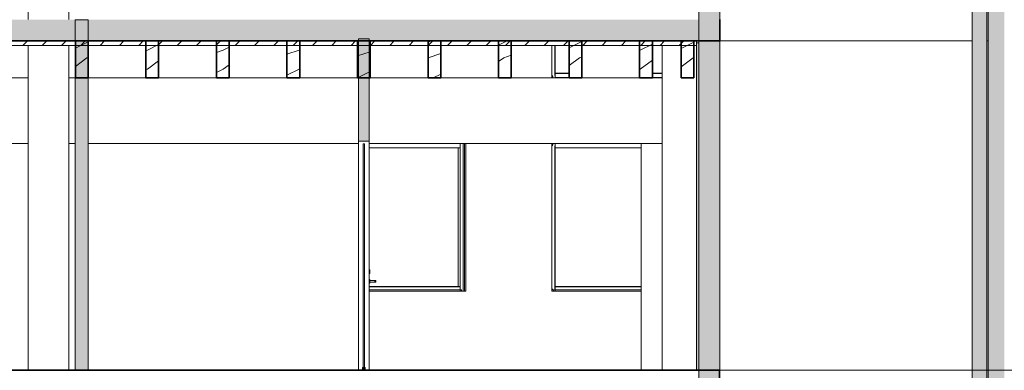
# Model space of a CAD drawing. Units: millimetres. Extents: x 16947 to 82549, y 17264 to 67347.
# Drawn here: x 31356 to 42173, y 38184 to 42034 of the extents above; entities that cross this region are included whole.
import ezdxf

# ---------------------------------------------------------------- set-up
doc = ezdxf.new("R2010")
doc.units = ezdxf.units.MM
doc.header["$LTSCALE"] = 100
doc.linetypes.add('1 Prickad', pattern=[1, 0, -1])
for name, color, linetype, lineweight in [('A-', 1, 'Continuous', 18), ('A-------Section', 1, 'Continuous', 18), ('A-------U--', 8, 'Continuous', 13), ('A-27----EI_', 7, 'Continuous', 35), ('A-27----H--', 8, 'Continuous', 25), ('A-27----Section', 7, 'Continuous', 18), ('A-42D---E-_', 1, 'Continuous', 18), ('A-43CB--Section', 1, 'Continuous', 18), ('A-43CC--E-_', 1, 'Continuous', 18), ('A-43E---EI_', 3, 'Continuous', 18), ('A-43E---H--', 8, 'Continuous', 18), ('A-43E---Section', 1, 'Continuous', 18), ('A-A-A---U--', 8, '1 Prickad', 35)]:
    doc.layers.add(name, color=color, linetype=linetype, lineweight=lineweight)
pattern_1 = [(216.87, (54999.56, 40366.5), (1249.4985, 833.00223), [208.25, -1874.25]), (206.565, (55249.46, 40241.55), (-416.5007, -416.5004), [465.661, -465.661]), (198.435, (55249.46, 40033.3), (-832.9995, -416.50086), [263.418, -1053.671])]

# ---------------------------------------------------------------- blocks, each defined once
blk = doc.blocks.new('M_Glulam-Western Species - LIMTRÄ 140x405-8158635-SEKTION C')
at = {"layer": 'A-27----Section'}
h = blk.add_hatch(dxfattribs=at)
h.set_pattern_fill('FP_1', color=256, style=0, pattern_type=2)
h.set_pattern_definition(pattern_1)
h.paths.add_polyline_path([(38637, 41396), (38763, 41396), (38763, 41801), (38623, 41801), (38623, 41396)], flags=0)
h = blk.add_hatch(dxfattribs=at)
h.set_pattern_fill('FP_1', color=256, style=0, pattern_type=2)
h.set_pattern_definition(pattern_1)
h.paths.add_polyline_path([(38637, 41396), (38763, 41396), (38763, 41801), (38623, 41801), (38623, 41396)], flags=0)
at = {"layer": 'A-27----EI_'}
for p, q in [((38763, 41801), (38623, 41801)), ((38623, 41801), (38623, 41396)), ((38763, 41396), (38763, 41801)), ((38623, 41396), (38763, 41396))]:
    blk.add_line(p, q, dxfattribs=at)
blk = doc.blocks.new('M_Glulam-Western Species - LIMTRÄ 140x405-4895916-SEKTION C')
at = {"layer": 'A-27----Section'}
h = blk.add_hatch(dxfattribs=at)
h.set_pattern_fill('FP_1', color=256, style=0, pattern_type=2)
h.set_pattern_definition(pattern_1)
h.paths.add_polyline_path([(38307, 41396), (38307, 41801), (38167, 41801), (38167, 41396)], flags=0)
h = blk.add_hatch(dxfattribs=at)
h.set_pattern_fill('FP_1', color=256, style=0, pattern_type=2)
h.set_pattern_definition(pattern_1)
h.paths.add_polyline_path([(38307, 41396), (38307, 41801), (38167, 41801), (38167, 41396)], flags=0)
at = {"layer": 'A-27----EI_'}
for p, q in [((38307, 41801), (38167, 41801)), ((38167, 41801), (38167, 41396)), ((38307, 41396), (38307, 41801)), ((38167, 41396), (38307, 41396))]:
    blk.add_line(p, q, dxfattribs=at)
blk = doc.blocks.new('M_Glulam-Western Species - LIMTRÄ 140x405-V10-SEKTION C')
at = {"layer": 'A-27----Section'}
h = blk.add_hatch(dxfattribs=at)
h.set_pattern_fill('FP_1', color=256, style=0, pattern_type=2)
h.set_pattern_definition(pattern_1)
h.paths.add_polyline_path([(37532, 41396), (37532, 41801), (37392, 41801), (37392, 41396)], flags=0)
h = blk.add_hatch(dxfattribs=at)
h.set_pattern_fill('FP_1', color=256, style=0, pattern_type=2)
h.set_pattern_definition(pattern_1)
h.paths.add_polyline_path([(37532, 41396), (37532, 41801), (37392, 41801), (37392, 41396)], flags=0)
at = {"layer": 'A-27----EI_'}
for p, q in [((37532, 41801), (37392, 41801)), ((37392, 41801), (37392, 41396)), ((37532, 41396), (37532, 41801)), ((37392, 41396), (37532, 41396))]:
    blk.add_line(p, q, dxfattribs=at)
blk = doc.blocks.new('M_Glulam-Western Species - LIMTRÄ 140x405-V11-SEKTION C')
at = {"layer": 'A-27----Section'}
h = blk.add_hatch(dxfattribs=at)
h.set_pattern_fill('FP_1', color=256, style=0, pattern_type=2)
h.set_pattern_definition(pattern_1)
h.paths.add_polyline_path([(36757, 41396), (36757, 41801), (36617, 41801), (36617, 41396)], flags=0)
h = blk.add_hatch(dxfattribs=at)
h.set_pattern_fill('FP_1', color=256, style=0, pattern_type=2)
h.set_pattern_definition(pattern_1)
h.paths.add_polyline_path([(36757, 41396), (36757, 41801), (36617, 41801), (36617, 41396)], flags=0)
at = {"layer": 'A-27----EI_'}
for p, q in [((36757, 41801), (36617, 41801)), ((36617, 41801), (36617, 41396)), ((36757, 41396), (36757, 41801)), ((36617, 41396), (36757, 41396))]:
    blk.add_line(p, q, dxfattribs=at)
blk = doc.blocks.new('M_Glulam-Western Species - LIMTRÄ 140x405-V12-SEKTION C')
at = {"layer": 'A-27----Section'}
h = blk.add_hatch(dxfattribs=at)
h.set_pattern_fill('FP_1', color=256, style=0, pattern_type=2)
h.set_pattern_definition(pattern_1)
h.paths.add_polyline_path([(35982, 41396), (35982, 41801), (35842, 41801), (35842, 41396)], flags=0)
h = blk.add_hatch(dxfattribs=at)
h.set_pattern_fill('FP_1', color=256, style=0, pattern_type=2)
h.set_pattern_definition(pattern_1)
h.paths.add_polyline_path([(35982, 41396), (35982, 41801), (35842, 41801), (35842, 41396)], flags=0)
at = {"layer": 'A-27----EI_'}
for p, q in [((35982, 41801), (35842, 41801)), ((35842, 41801), (35842, 41396)), ((35982, 41396), (35982, 41801)), ((35842, 41396), (35982, 41396))]:
    blk.add_line(p, q, dxfattribs=at)
blk = doc.blocks.new('M_Glulam-Western Species - LIMTRÄ 140x405-4895917-SEKTION C')
at = {"layer": 'A-27----Section'}
h = blk.add_hatch(dxfattribs=at)
h.set_pattern_fill('FP_1', color=256, style=0, pattern_type=2)
h.set_pattern_definition(pattern_1)
h.paths.add_polyline_path([(35207, 41396), (35207, 41801), (35067, 41801), (35067, 41396)], flags=0)
h = blk.add_hatch(dxfattribs=at)
h.set_pattern_fill('FP_1', color=256, style=0, pattern_type=2)
h.set_pattern_definition(pattern_1)
h.paths.add_polyline_path([(35207, 41396), (35207, 41801), (35067, 41801), (35067, 41396)], flags=0)
at = {"layer": 'A-27----EI_'}
for p, q in [((35207, 41801), (35067, 41801)), ((35067, 41801), (35067, 41396)), ((35207, 41396), (35207, 41801)), ((35067, 41396), (35207, 41396))]:
    blk.add_line(p, q, dxfattribs=at)
blk = doc.blocks.new('M_Glulam-Western Species - LIMTRÄ 140x405-V13-SEKTION C')
at = {"layer": 'A-27----Section'}
h = blk.add_hatch(dxfattribs=at)
h.set_pattern_fill('FP_1', color=256, style=0, pattern_type=2)
h.set_pattern_definition(pattern_1)
h.paths.add_polyline_path([(34292, 41396), (34432, 41396), (34432, 41801), (34292, 41801)], flags=0)
h = blk.add_hatch(dxfattribs=at)
h.set_pattern_fill('FP_1', color=256, style=0, pattern_type=2)
h.set_pattern_definition(pattern_1)
h.paths.add_polyline_path([(34292, 41396), (34432, 41396), (34432, 41801), (34292, 41801)], flags=0)
at = {"layer": 'A-27----EI_'}
for p, q in [((34432, 41801), (34292, 41801)), ((34292, 41801), (34292, 41396)), ((34432, 41396), (34432, 41801)), ((34292, 41396), (34432, 41396))]:
    blk.add_line(p, q, dxfattribs=at)
blk = doc.blocks.new('M_Glulam-Western Species - LIMTRÄ 140x405-V14-SEKTION C')
at = {"layer": 'A-27----Section'}
h = blk.add_hatch(dxfattribs=at)
h.set_pattern_fill('FP_1', color=256, style=0, pattern_type=2)
h.set_pattern_definition(pattern_1)
h.paths.add_polyline_path([(33657, 41396), (33657, 41801), (33517, 41801), (33517, 41396)], flags=0)
h = blk.add_hatch(dxfattribs=at)
h.set_pattern_fill('FP_1', color=256, style=0, pattern_type=2)
h.set_pattern_definition(pattern_1)
h.paths.add_polyline_path([(33657, 41396), (33657, 41801), (33517, 41801), (33517, 41396)], flags=0)
at = {"layer": 'A-27----EI_'}
for p, q in [((33657, 41801), (33517, 41801)), ((33517, 41801), (33517, 41396)), ((33657, 41396), (33657, 41801)), ((33517, 41396), (33657, 41396))]:
    blk.add_line(p, q, dxfattribs=at)
blk = doc.blocks.new('M_Glulam-Western Species - LIMTRÄ 140x405-V15-SEKTION C')
at = {"layer": 'A-27----Section'}
h = blk.add_hatch(dxfattribs=at)
h.set_pattern_fill('FP_1', color=256, style=0, pattern_type=2)
h.set_pattern_definition(pattern_1)
h.paths.add_polyline_path([(32882, 41396), (32882, 41801), (32742, 41801), (32742, 41396)], flags=0)
h = blk.add_hatch(dxfattribs=at)
h.set_pattern_fill('FP_1', color=256, style=0, pattern_type=2)
h.set_pattern_definition(pattern_1)
h.paths.add_polyline_path([(32882, 41396), (32882, 41801), (32742, 41801), (32742, 41396)], flags=0)
at = {"layer": 'A-27----EI_'}
for p, q in [((32882, 41801), (32742, 41801)), ((32742, 41801), (32742, 41396)), ((32882, 41396), (32882, 41801)), ((32742, 41396), (32882, 41396))]:
    blk.add_line(p, q, dxfattribs=at)
blk = doc.blocks.new('M_Glulam-Western Species - LIMTRÄ 140x405-V16-SEKTION C')
at = {"layer": 'A-27----Section'}
h = blk.add_hatch(dxfattribs=at)
h.set_pattern_fill('FP_1', color=256, style=0, pattern_type=2)
h.set_pattern_definition(pattern_1)
h.paths.add_polyline_path([(32107, 41396), (32107, 41801), (31967, 41801), (31967, 41396)], flags=0)
h = blk.add_hatch(dxfattribs=at)
h.set_pattern_fill('FP_1', color=256, style=0, pattern_type=2)
h.set_pattern_definition(pattern_1)
h.paths.add_polyline_path([(32107, 41396), (32107, 41801), (31967, 41801), (31967, 41396)], flags=0)
at = {"layer": 'A-27----EI_'}
for p, q in [((32107, 41801), (31967, 41801)), ((31967, 41801), (31967, 41396)), ((32107, 41396), (32107, 41801)), ((31967, 41396), (32107, 41396))]:
    blk.add_line(p, q, dxfattribs=at)
blk = doc.blocks.new('M_Glulam-Southern Pine-Column - 430X450-8158636-SEKTION C')
at = {"layer": 'A-27----Section'}
for p, q in [((31446.95, 45270), (31446.95, 42035)), ((31896.95, 45270), (31446.95, 45270)), ((31896.95, 45270), (31896.95, 42035)), ((31446.95, 41751), (31446.95, 38185)), ((31896.95, 41751), (31896.95, 38185)), ((31446.95, 37901), (31446.95, 37570)), ((31896.95, 37901), (31896.95, 37570)), ((31896.95, 37570), (31446.95, 37570))]:
    blk.add_line(p, q, dxfattribs=at)
blk = doc.blocks.new('Rectangular Mullion - Schuco FW50 225-6278305-SEKTION C')
at = {"layer": 'A-42D---E-_'}
for p, q in [((37210, 40676), (37208, 40676)), ((37208, 40676), (37208, 40673)), ((38183, 40676), (37208, 40676)), ((37208, 40676), (37210, 40676)), ((38183, 40676), (37210, 40676)), ((37210, 40676), (38183, 40676)), ((37237, 40676), (37215, 40676)), ((37215, 40676), (38183, 40676)), ((38183, 40676), (37237, 40676)), ((37237, 40676), (38183, 40676)), ((37208, 40672), (37210, 40672)), ((37208, 40673), (37210, 40673)), ((37208, 40672), (37210, 40672)), ((37210, 40661), (37210, 40675)), ((37210, 40675), (37215, 40675)), ((37210, 40669), (37210, 40651)), ((37214, 40661), (37210, 40661)), ((37210, 40661), (37214, 40661)), ((37214, 40675), (37214, 40661)), ((37236, 40626), (38183, 40626)), ((37237, 40628), (37237, 40675)), ((38183, 40675), (37237, 40675)), ((37237, 40675), (38183, 40675)), ((37237, 40675), (38183, 40675)), ((37237, 40628), (38183, 40628)), ((37237, 40628), (38183, 40628)), ((37237, 40626), (38183, 40626)), ((37237, 40626), (38183, 40626))]:
    blk.add_line(p, q, dxfattribs=at)
for centre, major_axis, start_param, end_param in [((37208, 40676), (0, 0.5), 0, 1.570796), ((37210, 40675), (0, 1.5), 4.712389, 6.283185), ((37215, 40675), (0, 1.5), 0, 1.570796), ((37237, 40675), (0, 1.5), 4.712389, 6.283185), ((37208, 40673), (0, 0.5), 1.570796, 3.141593), ((37210, 40669), (0, 3), 4.712389, 6.283185), ((37237, 40628), (0, 1.5), 3.141593, 4.712389)]:
    blk.add_ellipse(centre, major_axis=major_axis, ratio=0.119056, start_param=start_param, end_param=end_param, dxfattribs=at)
blk = doc.blocks.new('Rectangular Mullion - Schuco FW50 225-V397-SEKTION C')
at = {"layer": 'A-42D---E-_'}
for p, q in [((37210, 39078), (37210, 39068)), ((37210, 39068), (37214, 39068)), ((37210, 39068), (37214, 39068)), ((37236, 39103), (38183, 39103)), ((38183, 39103), (37237, 39103)), ((37237, 39103), (38183, 39103)), ((37237, 39054), (37237, 39101)), ((38183, 39101), (37237, 39101)), ((37237, 39101), (38183, 39101)), ((37237, 39054), (38183, 39054)), ((37237, 39053), (38183, 39053))]:
    blk.add_line(p, q, dxfattribs=at)
for centre, start_param, end_param in [((37237, 39101), 4.712389, 6.283185), ((37237, 39054), 4.45059, 4.712389)]:
    blk.add_ellipse(centre, major_axis=(0, 1.5), ratio=0.119056, start_param=start_param, end_param=end_param, dxfattribs=at)
blk = doc.blocks.new('Rectangular Mullion - Schuco FW50 225-8472765-SEKTION C')
at = {"layer": 'A-42D---E-_'}
for p, q in [((37235, 39078), (37235, 40651)), ((37237, 39078), (37237, 40651))]:
    blk.add_line(p, q, dxfattribs=at)
blk = doc.blocks.new('Rectangular Mullion - Schuco FW50 225-V398-SEKTION C')
at = {"layer": 'A-42D---E-_'}
for p, q in [((37236, 41446), (37392, 41446)), ((37392, 41446), (37237, 41446)), ((37237, 41446), (37392, 41446)), ((37237, 41398), (37237, 41445)), ((37392, 41445), (37237, 41445)), ((37237, 41445), (37392, 41445)), ((38413, 41446), (38307, 41446)), ((38307, 41446), (38413, 41446)), ((38307, 41446), (38413, 41446)), ((38413, 41445), (38307, 41445)), ((38307, 41445), (38413, 41445)), ((37210, 41400), (37208, 41400)), ((37208, 41400), (37210, 41400)), ((37208, 41399), (37208, 41397)), ((37208, 41399), (37210, 41399)), ((37208, 41397), (37210, 41397)), ((37208, 41396), (37210, 41396)), ((37208, 41396), (38413, 41396)), ((37210, 41421), (37210, 41403)), ((37210, 41398), (37210, 41411)), ((37210, 41411), (37214, 41411)), ((37210, 41411), (37214, 41411)), ((37210, 41398), (37215, 41398)), ((37210, 41396), (38413, 41396)), ((37210, 41396), (38413, 41396)), ((37214, 41411), (37214, 41398)), ((37215, 41396), (37237, 41396)), ((37215, 41396), (38413, 41396)), ((37237, 41398), (37392, 41398)), ((37237, 41398), (37392, 41398)), ((37237, 41398), (37392, 41398)), ((37237, 41396), (38413, 41396)), ((37237, 41396), (38413, 41396)), ((38307, 41398), (38413, 41398)), ((38307, 41398), (38413, 41398)), ((38307, 41398), (38413, 41398))]:
    blk.add_line(p, q, dxfattribs=at)
for centre, major_axis, start_param, end_param in [((37237, 41445), (0, 1.5), 4.712389, 6.283185), ((37208, 41399), (0, 0.5), 0, 1.570796), ((37208, 41397), (0, 0.5), 1.570796, 3.136047), ((37210, 41403), (0, 3), 3.141593, 4.712389), ((37210, 41398), (0, 1.5), 3.141593, 4.712389), ((37215, 41398), (0, 1.5), 1.570796, 3.141593), ((37237, 41398), (0, 1.5), 3.141593, 4.712389)]:
    blk.add_ellipse(centre, major_axis=major_axis, ratio=0.119056, start_param=start_param, end_param=end_param, dxfattribs=at)
blk = doc.blocks.new('Rectangular Mullion - Schuco FW50 225-8471269-SEKTION C')
at = {"layer": 'A-42D---E-_'}
for p, q in [((37235, 41421), (37235, 41751)), ((37237, 41421), (37237, 41751))]:
    blk.add_line(p, q, dxfattribs=at)
blk = doc.blocks.new('Rectangular Mullion - Schuco FW50 225-V429-SEKTION C')
at = {"layer": 'A-42D---E-_'}
for p, q in [((36172, 40626), (36172, 39103)), ((36172, 40626), (36172, 39103)), ((36194, 40626), (36194, 39103)), ((36196, 40651), (36196, 39078)), ((36242, 39078), (36242, 40651)), ((36244, 39078), (36244, 40651))]:
    blk.add_line(p, q, dxfattribs=at)
blk = doc.blocks.new('Rectangular Mullion - Schuco FW50 225-V411-SEKTION C')
at = {"layer": 'A-42D---E-_'}
for p, q in [((36194, 50653), (35197, 50653)), ((35197, 50653), (36172, 50653)), ((35197, 50653), (36194, 50653)), ((36194, 50652), (35197, 50652)), ((35197, 50652), (36172, 50652)), ((36194, 50652), (36194, 50604)), ((35197, 50604), (36194, 50604)), ((35197, 50603), (36194, 50603))]:
    blk.add_line(p, q, dxfattribs=at)
for centre, start_param, end_param in [((36194, 50652), 4.712389, 6.283185), ((36194, 50604), 4.45059, 4.712389)]:
    blk.add_ellipse(centre, major_axis=(0, 1.5), ratio=0.119056, start_param=start_param, end_param=end_param, dxfattribs=at)
blk = doc.blocks.new('Rectangular Mullion - Schuco FW50 225-V401-SEKTION C')
at = {"layer": 'A-42D---E-_'}
for p, q in [((36167, 44526), (35197, 44526)), ((36194, 44526), (35197, 44526)), ((36166, 44526), (35197, 44526)), ((35197, 44526), (36167, 44526)), ((35197, 44526), (36172, 44526)), ((35197, 44526), (36194, 44526)), ((36194, 44525), (35197, 44525)), ((35197, 44525), (36168, 44525)), ((35197, 44525), (36172, 44525)), ((35197, 44478), (36194, 44478)), ((35197, 44478), (36172, 44478)), ((35197, 44476), (36194, 44476)), ((35197, 44476), (36194, 44476)), ((35197, 44476), (36172, 44476)), ((36194, 44525), (36194, 44478))]:
    blk.add_line(p, q, dxfattribs=at)
for centre, start_param, end_param in [((36194, 44525), 4.712389, 6.283185), ((36194, 44478), 3.141593, 4.712389)]:
    blk.add_ellipse(centre, major_axis=(0, 1.5), ratio=0.119056, start_param=start_param, end_param=end_param, dxfattribs=at)
blk = doc.blocks.new('Beam Sawn Timber - LIMTRÄ 380x720-8079039-SEKTION C')
at = {"layer": 'A-27----Section'}
for p, q in [((28997, 45246), (31447, 45246)), ((31897, 45246), (31964, 45246)), ((32109, 45246), (35077, 45246)), ((35197, 45246), (38413, 45246)), ((38413, 45246), (38413, 44526)), ((28997, 44526), (31447, 44526)), ((31897, 44526), (31964, 44526)), ((32109, 44526), (35077, 44526)), ((35197, 44526), (38413, 44526))]:
    blk.add_line(p, q, dxfattribs=at)
blk = doc.blocks.new('M_Glulam-Western Species - 115X405-V442-SEKTION C')
at = {"layer": 'A-27----Section'}
for p, q in [((35197, 41801), (35912, 41801)), ((35197, 41396), (35912, 41396))]:
    blk.add_line(p, q, dxfattribs=at)
blk = doc.blocks.new('M_Glulam-Western Species - 115X405-V443-SEKTION C')
at = {"layer": 'A-27----Section'}
for p, q in [((24357, 41801), (25062, 41801)), ((24357, 41396), (24357, 41751)), ((24357, 41396), (25062, 41396))]:
    blk.add_line(p, q, dxfattribs=at)
blk = doc.blocks.new('M_Glulam-Western Species - 115X405-V444-SEKTION C')
at = {"layer": 'A-27----Section'}
for p, q in [((35982, 41801), (36622, 41801)), ((35982, 41396), (35982, 41751)), ((35982, 41396), (36622, 41396))]:
    blk.add_line(p, q, dxfattribs=at)
blk = doc.blocks.new('System Panel - Invändiga GP klarglas-8689713-SEKTION C')
at = {"layer": 'A-42D---E-_'}
blk.add_hatch(color=256, dxfattribs=at).paths.add_polyline_path([(35131, 42065), (35143, 42065), (35143, 44520), (35131, 44520), (35131, 42336)], flags=0)
for p, q in [((35131, 44520), (35131, 42065)), ((35143, 44520), (35131, 44520)), ((35143, 42065), (35143, 44520)), ((35131, 42065), (35143, 42065))]:
    blk.add_line(p, q, dxfattribs=at)
blk = doc.blocks.new('Rectangular Mullion - 30x27-8689712-SEKTION C')
at = {"layer": 'A-42D---E-_'}
blk.add_hatch(color=256, dxfattribs=at).paths.add_polyline_path([(35152, 42035), (35152, 42065), (35122, 42065), (35122, 42035)], flags=0)
for p, q in [((35122, 42065), (35122, 42035)), ((35152, 42065), (35122, 42065)), ((35122, 42035), (35152, 42035)), ((35152, 42035), (35152, 42065))]:
    blk.add_line(p, q, dxfattribs=at)
blk = doc.blocks.new('Single Door Glazed SE - D10 typ 01-V515-SEKTION C')
at = {"layer": 'A-'}
for p, q in [((35077, 38185), (35077, 40295)), ((35197, 40295), (35197, 38185)), ((35077, 40225), (35077, 38185)), ((35077, 38185), (35077, 40225)), ((35197, 38185), (35197, 40225)), ((35197, 40225), (35197, 38195)), ((35197, 40225), (35197, 38185)), ((35197, 40025), (35197, 38395)), ((35077, 38185), (35197, 38185)), ((35077, 38185), (35197, 38185))]:
    blk.add_line(p, q, dxfattribs=at)
at = {"layer": 'A-------Section'}
for p, q in [((35202, 39287), (35197, 39287)), ((35197, 39273), (35197, 39287)), ((35197, 39287), (35197, 39273)), ((35197, 39248), (35197, 39273)), ((35197, 39273), (35197, 39248)), ((35202, 39273), (35202, 39287)), ((35202, 39287), (35202, 39247)), ((35202, 39247), (35202, 39273)), ((35077, 39172), (35077, 39152)), ((35077, 39154), (35077, 39171)), ((35197, 39247), (35202, 39247)), ((35202, 39182), (35197, 39182)), ((35197, 39143), (35197, 39182)), ((35197, 39182), (35197, 39143)), ((35202, 39142), (35202, 39182)), ((35202, 39182), (35202, 39142)), ((35257, 39172), (35202, 39172)), ((35202, 39154), (35202, 39171)), ((35202, 39171), (35202, 39154)), ((35257, 39152), (35257, 39172)), ((35267, 39172), (35257, 39172)), ((35257, 39154), (35257, 39171)), ((35267, 39152), (35267, 39172)), ((35267, 39171), (35267, 39154)), ((35197, 39142), (35202, 39142)), ((35202, 39152), (35257, 39152)), ((35267, 39152), (35257, 39152))]:
    blk.add_line(p, q, dxfattribs=at)

msp = doc.modelspace()

# ---------------------------------------------------------------- hatches: boundary and pattern name
at = {"layer": 'A-27----H--'}
for points in [[(42147, 27200), (42147, 62569), (41997, 62569), (41997, 27200)], [(42147, 27200), (42160, 27200), (42160, 62569), (42147, 62569), (42147, 27921)], [(42160, 27200), (42172, 27200), (42172, 62569), (42160, 62569), (42160, 27921)], [(38818, 27500), (39048, 27500), (39048, 62405), (38818, 62405), (38818, 27921)], [(41822, 27200), (41982, 27200), (41982, 62410), (41822, 62410), (41822, 27921)], [(38790, 38185), (38803, 38185), (38803, 41782), (38790, 41782), (38790, 38732)], [(38803, 38185), (38818, 38185), (38818, 41782), (38803, 41782), (38803, 38732)]]:
    msp.add_hatch(color=256, dxfattribs=at).paths.add_polyline_path(points, flags=0)
h = msp.add_hatch(color=256, dxfattribs=at)
h.paths.add_polyline_path([(23014, 41973), (39048, 41973), (39048, 42034), (23014, 42034), (23014, 41976)], flags=0)
h.paths.add_polyline_path([(64305, 41973), (64305, 42034), (48268, 42034), (48268, 41973), (63981, 41973)], flags=0)
h = msp.add_hatch(color=256, dxfattribs=at)
h.paths.add_polyline_path([(30859, 41801), (39048, 41801), (39048, 41941), (23014, 41941), (23014, 41801), (30608, 41801)], flags=0)
h.paths.add_polyline_path([(64305, 41801), (64305, 41941), (48268, 41941), (48268, 41801), (63981, 41801)], flags=0)
at = {"layer": 'A-27----Section'}
h = msp.add_hatch(color=256, dxfattribs=at)
h.paths.add_polyline_path([(30859, 41961), (39048, 41961), (39048, 41973), (23014, 41973), (23014, 41961), (30608, 41961)], flags=0)
h.paths.add_polyline_path([(64305, 41961), (64305, 41973), (48268, 41973), (48268, 41961), (63981, 41961)], flags=0)
h = msp.add_hatch(color=256, dxfattribs=at)
h.paths.add_polyline_path([(30859, 41941), (39048, 41941), (39048, 41961), (23014, 41961), (23014, 41941), (30608, 41941)], flags=0)
h.paths.add_polyline_path([(64305, 41941), (64305, 41961), (48268, 41961), (48268, 41941), (63981, 41941)], flags=0)
at = {"layer": 'A-43CB--Section'}
for points in [[(42174, 27200), (42174, 62569), (42172, 62569), (42172, 27200)], [(31964, 38185), (31977, 38185), (31977, 42034), (31964, 42034), (31964, 39453)], [(31977, 38185), (31989, 38185), (31989, 42034), (31977, 42034), (31977, 39453)], [(31989, 38185), (32084, 38185), (32084, 42034), (31989, 42034), (31989, 39453)], [(32084, 38185), (32097, 38185), (32097, 42034), (32084, 42034), (32084, 39453)], [(32097, 38185), (32109, 38185), (32109, 42034), (32097, 42034), (32097, 39453)], [(35089, 40700), (35089, 41825), (35077, 41825), (35077, 40700)], [(35102, 40700), (35102, 41825), (35089, 41825), (35089, 40700)], [(35124, 40700), (35172, 40700), (35172, 41825), (35102, 41825), (35102, 40700)], [(35184, 40700), (35184, 41825), (35172, 41825), (35172, 40700)], [(35197, 40700), (35197, 41825), (35184, 41825), (35184, 40700)]]:
    msp.add_hatch(color=256, dxfattribs=at).paths.add_polyline_path(points, flags=0)
at = {"layer": 'A-43E---H--'}
h = msp.add_hatch(dxfattribs=at)
h.set_pattern_fill('FP_10', color=256, style=0, pattern_type=2)
h.set_pattern_definition([(45, (54832.96, 39950), (-106.066, 106.066), [])])
h.paths.add_polyline_path([(64355, 41751), (64355, 41801), (48526, 41801), (48526, 41751), (63981, 41751)], flags=0)
h.paths.add_polyline_path([(23331, 41751), (38790, 41751), (38790, 41801), (22974, 41801), (22974, 41751)], flags=0)

# ---------------------------------------------------------------- linework, layer by layer
at = {"layer": 'A-------U--'}
msp.add_line((49617, 38185), (19375, 38185), dxfattribs=at)
at = {"layer": 'A-27----EI_'}
for p, q in [((39048, 41801), (39048, 42035)), ((23014, 41801), (39048, 41801)), ((39043, 38185), (23014, 38185)), ((39043, 37951), (39043, 38185))]:
    msp.add_line(p, q, dxfattribs=at)
at = {"layer": 'A-27----Section'}
for p, q in [((38818, 62405), (38818, 27500)), ((39048, 62410), (39048, 33696)), ((39048, 27500), (39048, 62405)), ((41822, 62410), (41822, 27200)), ((41982, 27200), (41982, 62410)), ((39048, 42035), (39048, 41801)), ((38818, 41801), (38818, 38185)), ((41822, 41801), (39048, 41801)), ((41997, 41801), (41982, 41801)), ((38413, 41751), (38413, 38185)), ((39048, 38185), (39048, 37951)), ((39048, 38185), (41822, 38185)), ((41982, 38185), (41997, 38185))]:
    msp.add_line(p, q, dxfattribs=at)
at = {"layer": 'A-43CB--Section'}
for p, q in [((41997, 62410), (41997, 27200)), ((31964, 42034), (31964, 38185)), ((32109, 42034), (31964, 42034)), ((32109, 38185), (32109, 42034)), ((31447, 41801), (28997, 41801)), ((31964, 41801), (31897, 41801)), ((35077, 41801), (32109, 41801)), ((35077, 41825), (35077, 40700)), ((35197, 41825), (35077, 41825)), ((35197, 40700), (35197, 41825)), ((38818, 41782), (38790, 41782)), ((38790, 41782), (38790, 38185)), ((38818, 38185), (38818, 41782)), ((37202, 41397), (37202, 41751)), ((37202, 41396), (37202, 41751)), ((38413, 41396), (38183, 41396)), ((35077, 38185), (35077, 40700)), ((35077, 40700), (35197, 40700)), ((35077, 40700), (35197, 40700)), ((35077, 38185), (35077, 40676)), ((35197, 40700), (35197, 38185)), ((36229, 40676), (36229, 39053)), ((36244, 39053), (36244, 40676)), ((36258, 40676), (36244, 40676)), ((36258, 40676), (36258, 39053)), ((37202, 39053), (37202, 40676)), ((37202, 39053), (37202, 40676)), ((38183, 40676), (38183, 38185)), ((36209, 39068), (35197, 39068)), ((36258, 39053), (35197, 39053)), ((36209, 39053), (36209, 39068)), ((36258, 39053), (36244, 39053)), ((37202, 39068), (37222, 39068)), ((38183, 39053), (37202, 39053)), ((38183, 39068), (37222, 39068)), ((37222, 39068), (37222, 39053)), ((28997, 38185), (31447, 38185)), ((29659, 38185), (31447, 38185)), ((31897, 38185), (38413, 38185)), ((31897, 38185), (31964, 38185)), ((31964, 38185), (32109, 38185)), ((32109, 38185), (35077, 38185)), ((35197, 38185), (35077, 38185)), ((38183, 38185), (38413, 38185)), ((38790, 38185), (38818, 38185))]:
    msp.add_line(p, q, dxfattribs=at)
at = {"layer": 'A-43E---EI_'}
for p, q in [((38790, 41801), (22974, 41801)), ((38790, 41751), (38790, 41801)), ((22974, 41751), (38790, 41751))]:
    msp.add_line(p, q, dxfattribs=at)
at = {"layer": 'A-43E---Section'}
msp.add_line((32537, 41801), (32551, 41801), dxfattribs=at)
at = {"layer": 'A-A-A---U--'}
for p, q in [((39048, 38185), (41822, 38185)), ((41982, 38185), (41997, 38185))]:
    msp.add_line(p, q, dxfattribs=at)

# ---------------------------------------------------------------- block references
at = {"layer": 'A-27----Section'}
for name, p in [('M_Glulam-Southern Pine-Column - 430X450-8158636-SEKTION C', (0, 0)), ('M_Glulam-Western Species - LIMTRÄ 140x405-V16-SEKTION C', (0, 0)), ('M_Glulam-Western Species - LIMTRÄ 140x405-V15-SEKTION C', (0, 0)), ('M_Glulam-Western Species - LIMTRÄ 140x405-V14-SEKTION C', (0, 0)), ('M_Glulam-Western Species - 115X405-V443-SEKTION C', (9300, 0)), ('M_Glulam-Western Species - LIMTRÄ 140x405-V13-SEKTION C', (0, 0)), ('M_Glulam-Western Species - LIMTRÄ 140x405-4895917-SEKTION C', (0, 0)), ('M_Glulam-Western Species - 115X405-V442-SEKTION C', (0, 0)), ('M_Glulam-Western Species - LIMTRÄ 140x405-V12-SEKTION C', (0, 0)), ('M_Glulam-Western Species - 115X405-V444-SEKTION C', (0, 0)), ('M_Glulam-Western Species - LIMTRÄ 140x405-V11-SEKTION C', (0, 0)), ('M_Glulam-Western Species - LIMTRÄ 140x405-V10-SEKTION C', (0, 0)), ('M_Glulam-Western Species - 115X405-V443-SEKTION C', (13175, 0)), ('M_Glulam-Western Species - LIMTRÄ 140x405-4895916-SEKTION C', (0, 0)), ('M_Glulam-Western Species - LIMTRÄ 140x405-8158635-SEKTION C', (0, 0)), ('Beam Sawn Timber - LIMTRÄ 380x720-8079039-SEKTION C', (0, -3850))]:
    msp.add_blockref(name, p, dxfattribs=at)
at = {"layer": 'A-42D---E-_'}
for name, p in [('Rectangular Mullion - Schuco FW50 225-8471269-SEKTION C', (0, 0)), ('Rectangular Mullion - Schuco FW50 225-V398-SEKTION C', (0, 0)), ('Rectangular Mullion - Schuco FW50 225-V401-SEKTION C', (0, -3850)), ('Rectangular Mullion - Schuco FW50 225-6278305-SEKTION C', (0, 0)), ('System Panel - Invändiga GP klarglas-8689713-SEKTION C', (0, -3850)), ('Rectangular Mullion - Schuco FW50 225-V429-SEKTION C', (0, 0)), ('Rectangular Mullion - Schuco FW50 225-8472765-SEKTION C', (0, 0)), ('Rectangular Mullion - Schuco FW50 225-V411-SEKTION C', (0, -11550)), ('Rectangular Mullion - Schuco FW50 225-V397-SEKTION C', (0, 0)), ('Rectangular Mullion - 30x27-8689712-SEKTION C', (0, -3850))]:
    msp.add_blockref(name, p, dxfattribs=at)
at = {"layer": 'A-43CC--E-_'}
msp.add_blockref('Single Door Glazed SE - D10 typ 01-V515-SEKTION C', (0, 0), dxfattribs=at)

doc.saveas('drawing.dxf')
